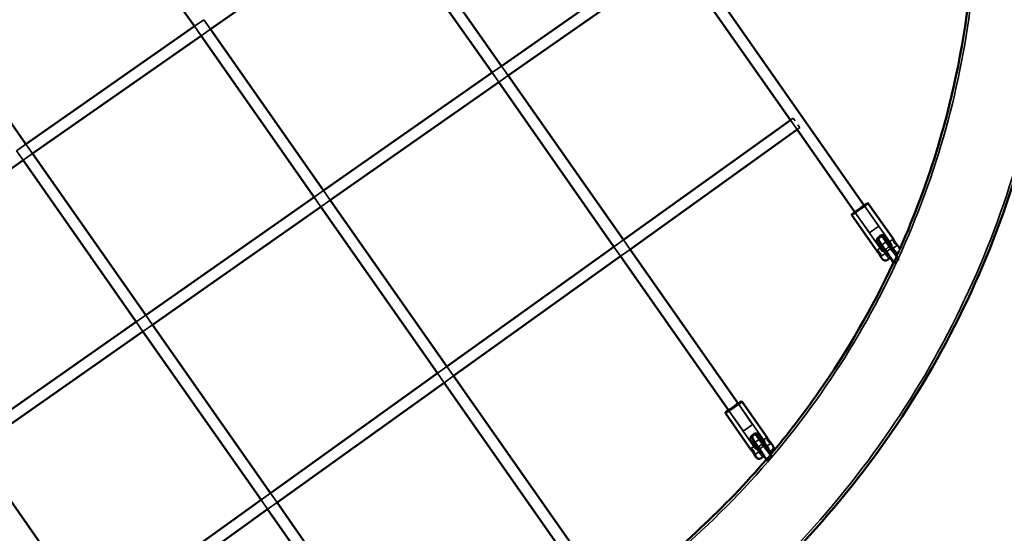
# Model space of a CAD drawing. Units: millimetres. Extents: x 10143 to 28951, y 5245 to 18390.
# Drawn here: x 25222 to 26582, y 7866 to 8576 of the extents above; entities that cross this region are included whole.
import ezdxf

# ---------------------------------------------------------------- set-up
doc = ezdxf.new("R2010")
doc.units = ezdxf.units.MM
doc.header["$LTSCALE"] = 100
doc.layers.add('Skrytá (ISO)', color=7, linetype='Continuous', lineweight=35)
doc.layers.add('Viditelná (ISO)', color=7, linetype='Continuous', lineweight=50)

# ---------------------------------------------------------------- blocks, each defined once
blk = doc.blocks.new('VVZ-LP016')
blk.add_arc((15053.3, -9388.7), 3407.1, 215, 35)
at = {"layer": 'Skrytá (ISO)'}
for p, q in [((15168.3, -9567), (15181.4, -9557.8)), ((15181.4, -9557.8), (15190.6, -9570.9)), ((15168.3, -9567), (15177.5, -9580.1)), ((15177.5, -9580.1), (15190.6, -9570.9)), ((15579.4, -9631), (15592.5, -9621.9)), ((15592.5, -9621.9), (15601.7, -9635)), ((15579.4, -9631), (15588.6, -9644.1)), ((15588.6, -9644.1), (15601.7, -9635)), ((15991.6, -9696.7), (15995.3, -9694)), ((15998, -9697.7), (15995.3, -9694)), ((15991.6, -9696.7), (16000.7, -9709.8)), ((16000.7, -9709.8), (16004.7, -9707)), ((16004.7, -9707), (16001.9, -9703.2)), ((14922.5, -9739), (14935.6, -9729.9)), ((14935.6, -9729.9), (14944.8, -9743)), ((14922.5, -9739.1), (14931.7, -9752.2)), ((14931.7, -9752.2), (14944.8, -9743)), ((15333.7, -9803.2), (15346.8, -9794.1)), ((15333.7, -9803.2), (15342.9, -9816.3)), ((15346.8, -9794.1), (15356, -9807.2)), ((15342.9, -9816.3), (15356, -9807.2)), ((16093.6, -9814.5), (16113.7, -9843.2)), ((16093.6, -9814.5), (16131.8, -9869)), ((16080.5, -9823.7), (16100.6, -9852.4)), ((16080.5, -9823.7), (16118.7, -9878.2)), ((16118.3, -9856.7), (16111.7, -9861.3)), ((16112.6, -9858.6), (16115.4, -9856.6)), ((15747.8, -9871.6), (15760.8, -9862.3)), ((15747.8, -9871.6), (15757, -9884.7)), ((15760.8, -9862.3), (15770, -9875.4)), ((16110.7, -9877), (16118, -9871.9)), ((16111.5, -9865.5), (16124.7, -9884.3)), ((16127.4, -9882.5), (16116, -9866.3)), ((16124, -9864.9), (16117.5, -9869.5)), ((16132.8, -9878.6), (16119.6, -9859.8)), ((16126.1, -9866.2), (16133.4, -9861.1)), ((16128.3, -9871.1), (16141.2, -9889.5)), ((16131.9, -9874.4), (16139.2, -9869.3)), ((15757, -9884.7), (15770, -9875.4)), ((16116.4, -9885.2), (16123.7, -9880.1)), ((16129.7, -9886.9), (16121.8, -9875.7)), ((16130.3, -9873.9), (16123.8, -9878.5)), ((16139.7, -9887.3), (16133.1, -9891.8)), ((16134.7, -9894.1), (16134.1, -9893.3)), ((16134.7, -9894.1), (16134.7, -9894.1)), ((16141.2, -9889.5), (16137.8, -9891.9)), ((16141.2, -9889.5), (16139.8, -9887.5)), ((15088.1, -9975.5), (15101.2, -9966.3)), ((15101.2, -9966.3), (15110.3, -9979.4)), ((15088.1, -9975.5), (15097.2, -9988.6)), ((15097.2, -9988.6), (15110.3, -9979.4)), ((15504.1, -10046.6), (15517.1, -10037.2)), ((15504.1, -10046.6), (15513.3, -10059.7)), ((15517.1, -10037.2), (15526.3, -10050.3)), ((15513.3, -10059.7), (15526.3, -10050.3)), ((15919.2, -10088.5), (15939.3, -10117.2)), ((15919.2, -10088.5), (15956.6, -10141.8)), ((15906.1, -10097.7), (15926.2, -10126.3)), ((15906.1, -10097.7), (15943.5, -10151)), ((15943.1, -10129.5), (15936.5, -10134.1)), ((15938.1, -10132.7), (15941.2, -10130.5)), ((15937, -10139.6), (15950.2, -10158.4)), ((15953.1, -10156.3), (15941, -10139)), ((15948.8, -10137.7), (15942.3, -10142.3)), ((15958.3, -10152.7), (15945.1, -10133.9)), ((15951.7, -10140.2), (15959, -10135.1)), ((15953.1, -10143.9), (15966, -10162.3)), ((15957.5, -10148.4), (15964.8, -10143.3)), ((15936.3, -10151), (15943.6, -10145.9)), ((15942.1, -10159.2), (15949.4, -10154.1)), ((15955.3, -10160.9), (15946.6, -10148.5)), ((15955.1, -10146.7), (15948.6, -10151.3)), ((15961.8, -10156.3), (15961.8, -10156.4)), ((15961.8, -10156.3), (15961.8, -10156.4)), ((15955.3, -10160.9), (15955.4, -10160.9)), ((15964.4, -10160.1), (15957.9, -10164.6)), ((15959.5, -10166.9), (15958.5, -10165.5)), ((15959.5, -10166.9), (15959.5, -10166.9)), ((15966, -10162.3), (15963.1, -10164.3)), ((15966, -10162.3), (15965.5, -10161.5)), ((15260.4, -10221.5), (15273.4, -10212.2)), ((15273.4, -10212.2), (15282.5, -10225.3)), ((15260.4, -10221.5), (15269.5, -10234.6)), ((15269.5, -10234.6), (15282.5, -10225.3))]:
    blk.add_line(p, q, dxfattribs=at)
for centre, major_axis, ratio, start_param, end_param in [((16087.6, -9819.9), (11.5, 8), 0.000153, 3.141606, 6.283198), ((16087.1, -9819.1), (-10.6, -7.5), 0.000153, 6.283033, 9.424931), ((16128.3, -9871.1), (-10, 14.3), 0.00012, 5.875967, 7.853982), ((16121.8, -9875.7), (-10, 14.3), 0.00012, 5.409711, 7.853982), ((16125.2, -9873.6), (-6.55, -4.59), 0.000153, 4.189374, 8.377001), ((16129, -9870.3), (-2.87, 4.1), 0.124221, 4.607992, 7.958687), ((16125.2, -9873.6), (6.55, 4.59), 0.000153, 5.262978, 7.054308), ((16165.9, -9938.7), (-32.8, 46.8), 0.00012, 0.24875, 0.311211), ((16172.5, -9934.1), (-32.8, 46.8), 0.00012, 5.971974, 6.594396), ((15913.3, -10093.9), (11.5, 8), 0.000153, 3.141608, 6.283201), ((15912.7, -10093.1), (-10.6, -7.5), 0.000153, 6.283033, 9.424931), ((15953.1, -10143.9), (-10, 14.3), 0.00012, 5.876941, 7.853982), ((15946.6, -10148.5), (-10, 14.3), 0.00012, 5.411334, 7.853982), ((15950, -10146.4), (-6.55, -4.59), 0.000153, 4.189801, 8.376574), ((15954.6, -10144.3), (-2.87, 4.1), 0.137921, 4.898436, 7.668242), ((15950, -10146.4), (-6.55, -4.59), 0.000153, 2.107569, 2.341822), ((15950, -10146.4), (6.55, 4.59), 0.000153, 5.493048, 7.040488), ((15990.7, -10211.5), (-32.8, 46.8), 0.00012, 0.192822, 0.311211), ((15997.2, -10206.9), (-32.8, 46.8), 0.00012, 5.971974, 6.594396)]:
    blk.add_ellipse(centre, major_axis=major_axis, ratio=ratio, start_param=start_param, end_param=end_param, dxfattribs=at)
for centre, major_axis, ratio in [((16087.1, -9819.1), (6.55, 4.59), 0.000153), ((16107.1, -9847.8), (6.55, 4.59), 0.000153), ((16120.6, -9874), (3.15, -4.51), 0.00012), ((16120.9, -9876), (2.87, -4.1), 0.124221), ((16127.2, -9869.4), (-3.15, 4.51), 0.00012), ((15912.7, -10093.1), (6.55, 4.59), 0.000153), ((15932.8, -10121.8), (6.55, 4.59), 0.000153), ((15945.4, -10146.8), (3.15, -4.51), 0.00012), ((15952, -10142.2), (-3.15, 4.51), 0.00012), ((15946.5, -10150), (2.87, -4.1), 0.137921)]:
    blk.add_ellipse(centre, major_axis=major_axis, ratio=ratio, dxfattribs=at)
for points, knots in [([(13985.4, -10136.4), (14065.2, -10250.3), (14163.3, -10351.3), (14386.4, -10517.4), (14511.3, -10582.4), (14775.3, -10669.9), (14914.3, -10692.3), (15192.4, -10692.3), (15331.4, -10669.8), (15595.4, -10582.3), (15720.3, -10517.3), (15943.3, -10351.2), (16041.4, -10250.2), (16200.9, -10022.3), (16262.2, -9895.6), (16341.9, -9629.2), (16360.3, -9489.6), (16352.2, -9211.6), (16325.7, -9073.3), (16239.2, -8835.8), (16186.2, -8734.1), (16121, -8641)], [1.570796, 1.570796, 1.570796, 1.570796, 1.890796, 1.890796, 2.210796, 2.210796, 2.530796, 2.530796, 2.850796, 2.850796, 3.170796, 3.170796, 3.490796, 3.490796, 3.810796, 3.810796, 4.130796, 4.130796, 4.450796, 4.450796, 4.712389, 4.712389, 4.712389, 4.712389]), ([(14073.2, -10075), (14146.4, -10179.5), (14236.4, -10272.2), (14441.2, -10424.6), (14555.8, -10484.3), (14798.1, -10564.6), (14925.7, -10585.2), (15180.9, -10585.2), (15308.5, -10564.6), (15550.8, -10484.3), (15665.5, -10424.6), (15870.2, -10272.1), (15960.2, -10179.4), (16106.6, -9970.3), (16162.9, -9853.9), (16236.1, -9609.4), (16252.9, -9481.3), (16245.4, -9226.1), (16221.1, -9099.2), (16141.8, -8881.3), (16093.2, -8787.9), (16033.3, -8702.5)], [1.570796, 1.570796, 1.570796, 1.570796, 1.890796, 1.890796, 2.210796, 2.210796, 2.530796, 2.530796, 2.850796, 2.850796, 3.170796, 3.170796, 3.490796, 3.490796, 3.810796, 3.810796, 4.130796, 4.130796, 4.450796, 4.450796, 4.712389, 4.712389, 4.712389, 4.712389]), ([(16111.5, -9865.5), (16111.1, -9865), (16110.9, -9864.3), (16110.5, -9863.1), (16110.5, -9862.4), (16110.7, -9861.2), (16110.9, -9860.6), (16111.6, -9859.4), (16112.1, -9859), (16112.6, -9858.6)], [0, 0, 0, 0, 0.1902342, 0.1902342, 0.3804684, 0.3804684, 0.5705844, 0.5705844, 0.7607004, 0.7607004, 0.7607004, 0.7607004]), ([(16112.6, -9858.6), (16113.1, -9858.2), (16113.7, -9858), (16115.1, -9857.7), (16115.7, -9857.7), (16117, -9857.9), (16117.6, -9858.1), (16118.8, -9858.8), (16119.3, -9859.3), (16119.6, -9859.8)], [-0.7607004, -0.7607004, -0.7607004, -0.7607004, -0.5705844, -0.5705844, -0.3804684, -0.3804684, -0.1902342, -0.1902342, 0, 0, 0, 0]), ([(16133.7, -9861.3), (16133.6, -9861.1), (16133.5, -9861.1), (16133.4, -9861.1), (16133.3, -9861.3), (16133.4, -9861.9), (16133.4, -9862.4), (16133.7, -9863.3), (16133.8, -9863.8), (16134.4, -9865), (16134.7, -9865.6), (16135.4, -9866.6), (16135.9, -9867.1), (16136.8, -9868), (16137.2, -9868.3), (16138, -9868.9), (16138.4, -9869.1), (16138.9, -9869.3), (16139.1, -9869.3), (16139.2, -9869.3), (16139.2, -9869.1), (16139.1, -9869)], [0.589186, 0.589186, 0.589186, 0.589186, 0.7607, 0.7607, 0.950816, 0.950816, 1.140932, 1.140932, 1.331167, 1.331167, 1.521401, 1.521401, 1.711635, 1.711635, 1.901869, 1.901869, 2.091985, 2.091985, 2.282101, 2.282101, 2.453616, 2.453616, 2.453616, 2.453616]), ([(16124.7, -9884.3), (16124.9, -9884.6), (16125.1, -9884.8), (16125.4, -9885.3), (16125.6, -9885.6), (16126, -9886), (16126.2, -9886.3), (16126.5, -9886.7), (16126.7, -9886.9), (16127, -9887.2), (16127.1, -9887.4), (16127.4, -9887.6), (16127.6, -9887.8), (16127.8, -9887.9), (16127.9, -9888), (16128, -9888), (16128.1, -9888), (16128.1, -9888)], [1.5219041, 1.5219041, 1.5219041, 1.5219041, 1.6116083, 1.6116083, 1.7013125, 1.7013125, 1.7941891, 1.7941891, 1.8870657, 1.8870657, 1.9861881, 1.9861881, 2.0853104, 2.0853104, 2.1976084, 2.1976084, 2.3099064, 2.3099064, 2.3099064, 2.3099064]), ([(16129.7, -9886.9), (16129.7, -9886.9), (16129.7, -9886.8), (16129.7, -9886.7), (16129.7, -9886.6), (16129.6, -9886.3), (16129.6, -9886.2), (16129.4, -9885.8), (16129.3, -9885.6), (16129.1, -9885.2), (16129, -9885), (16128.7, -9884.5), (16128.5, -9884.2), (16128.2, -9883.8), (16128.1, -9883.5), (16127.7, -9883), (16127.5, -9882.7), (16127.4, -9882.5)], [3.7984844, 3.7984844, 3.7984844, 3.7984844, 3.8900079, 3.8900079, 4.002306, 4.002306, 4.1014283, 4.1014283, 4.2005506, 4.2005506, 4.2934272, 4.2934272, 4.3863038, 4.3863038, 4.476008, 4.476008, 4.5657123, 4.5657123, 4.5657123, 4.5657123]), ([(16136.2, -9882.3), (16136.2, -9882.3), (16136.1, -9882.3), (16136, -9882.3), (16135.9, -9882.2), (16135.7, -9882.1), (16135.6, -9882), (16135.3, -9881.7), (16135.1, -9881.5), (16134.8, -9881.2), (16134.6, -9881), (16134.3, -9880.6), (16134.1, -9880.3), (16133.8, -9879.9), (16133.6, -9879.6), (16133.2, -9879.1), (16133, -9878.9), (16132.8, -9878.6)], [3.8061125, 3.8061125, 3.8061125, 3.8061125, 3.8900079, 3.8900079, 4.002306, 4.002306, 4.1014283, 4.1014283, 4.2005506, 4.2005506, 4.2934272, 4.2934272, 4.3863038, 4.3863038, 4.476008, 4.476008, 4.5657123, 4.5657123, 4.5657123, 4.5657123]), ([(16142.5, -9875.1), (16142.5, -9875.2), (16142.5, -9875.4), (16142.4, -9876.1), (16142.3, -9876.6), (16142, -9877.6), (16141.7, -9878.1), (16141.2, -9878.7), (16141, -9878.9), (16140.7, -9879.2), (16140.6, -9879.2), (16140.5, -9879.3)], [0.2717764, 0.2717764, 0.2717764, 0.2717764, 0.3213625, 0.3213625, 0.4806843, 0.4806843, 0.6400023, 0.6400023, 0.718885, 0.718885, 0.756946, 0.756946, 0.756946, 0.756946]), ([(15937, -10139.6), (15936.6, -10139), (15936.3, -10138.4), (15936, -10137.1), (15936, -10136.5), (15936.2, -10135.3), (15936.4, -10134.6), (15937.1, -10133.5), (15937.5, -10133.1), (15938.1, -10132.7)], [0, 0, 0, 0, 0.1902342, 0.1902342, 0.3804684, 0.3804684, 0.5705844, 0.5705844, 0.7607004, 0.7607004, 0.7607004, 0.7607004]), ([(15938.1, -10132.7), (15938.6, -10132.3), (15939.2, -10132.1), (15940.5, -10131.8), (15941.2, -10131.7), (15942.4, -10131.9), (15943.1, -10132.2), (15944.2, -10132.9), (15944.7, -10133.4), (15945.1, -10133.9)], [-0.7607004, -0.7607004, -0.7607004, -0.7607004, -0.5705844, -0.5705844, -0.3804684, -0.3804684, -0.1902342, -0.1902342, 0, 0, 0, 0]), ([(15959.4, -10135.3), (15959.4, -10135.3), (15959.4, -10135.3), (15959.2, -10135.1), (15959.1, -10135), (15959, -10135.1), (15958.9, -10135.3), (15958.9, -10135.9), (15959, -10136.4), (15959.2, -10137.3), (15959.4, -10137.9), (15959.9, -10139), (15960.2, -10139.6), (15961, -10140.6), (15961.4, -10141.1), (15962.3, -10142), (15962.8, -10142.4), (15963.6, -10142.9), (15963.9, -10143.1), (15964.5, -10143.3), (15964.7, -10143.3), (15964.8, -10143.2), (15964.8, -10143.1), (15964.7, -10142.9), (15964.7, -10142.9), (15964.7, -10142.9)], [0.569579, 0.569579, 0.569579, 0.569579, 0.570584, 0.570584, 0.7607, 0.7607, 0.950816, 0.950816, 1.140932, 1.140932, 1.331167, 1.331167, 1.521401, 1.521401, 1.711635, 1.711635, 1.901869, 1.901869, 2.091985, 2.091985, 2.282101, 2.282101, 2.472217, 2.472217, 2.473223, 2.473223, 2.473223, 2.473223]), ([(15955.4, -10160.9), (15955.4, -10160.8), (15955.4, -10160.8), (15955.4, -10160.6), (15955.4, -10160.5), (15955.3, -10160.2), (15955.3, -10160.1), (15955.1, -10159.7), (15955, -10159.5), (15954.8, -10159.1), (15954.7, -10158.9), (15954.4, -10158.4), (15954.3, -10158.1), (15954, -10157.6), (15953.8, -10157.4), (15953.5, -10156.8), (15953.3, -10156.6), (15953.1, -10156.3)], [3.7777099, 3.7777099, 3.7777099, 3.7777099, 3.8900079, 3.8900079, 4.002306, 4.002306, 4.1014283, 4.1014283, 4.2005506, 4.2005506, 4.2934272, 4.2934272, 4.3863038, 4.3863038, 4.476008, 4.476008, 4.5657123, 4.5657123, 4.5657123, 4.5657123]), ([(15961.8, -10156.4), (15961.7, -10156.4), (15961.7, -10156.4), (15961.5, -10156.4), (15961.4, -10156.3), (15961.2, -10156.1), (15961, -10156), (15960.8, -10155.8), (15960.6, -10155.6), (15960.3, -10155.3), (15960.1, -10155.1), (15959.8, -10154.7), (15959.6, -10154.4), (15959.2, -10154), (15959, -10153.7), (15958.6, -10153.2), (15958.5, -10153), (15958.3, -10152.7)], [3.7777099, 3.7777099, 3.7777099, 3.7777099, 3.8900079, 3.8900079, 4.002306, 4.002306, 4.1014283, 4.1014283, 4.2005506, 4.2005506, 4.2934272, 4.2934272, 4.3863038, 4.3863038, 4.476008, 4.476008, 4.5657123, 4.5657123, 4.5657123, 4.5657123]), ([(15950.2, -10158.4), (15950.3, -10158.6), (15950.5, -10158.9), (15950.9, -10159.4), (15951.1, -10159.7), (15951.5, -10160.1), (15951.6, -10160.3), (15952, -10160.8), (15952.2, -10161), (15952.5, -10161.3), (15952.6, -10161.4), (15952.9, -10161.7), (15953.1, -10161.8), (15953.3, -10162), (15953.4, -10162), (15953.6, -10162.1), (15953.6, -10162.1), (15953.7, -10162)], [1.5219041, 1.5219041, 1.5219041, 1.5219041, 1.6116083, 1.6116083, 1.7013125, 1.7013125, 1.7941891, 1.7941891, 1.8870657, 1.8870657, 1.9861881, 1.9861881, 2.0853104, 2.0853104, 2.1976084, 2.1976084, 2.3099064, 2.3099064, 2.3099064, 2.3099064])]:
    blk.add_open_spline(points, degree=3, knots=knots, dxfattribs=at)
for points in [[(16134.1, -9893.3), (16135.4, -9890.5), (16136.7, -9887.7), (16138, -9884.9)], [(16140.5, -9879.3), (16141.2, -9877.9), (16141.8, -9876.5), (16142.5, -9875.1)], [(15958.5, -10165.5), (15960.3, -10163.4), (15962.1, -10161.3), (15963.9, -10159.2)]]:
    blk.add_open_spline(points, degree=3, dxfattribs=at)
at = {"layer": 'Viditelná (ISO)'}
for p, q in [((15012.3, -9344.2), (15168.3, -9567)), ((15190.6, -9570.9), (15423.2, -9408)), ((15423.2, -9408), (15579.4, -9631)), ((15436.3, -9398.8), (15592.5, -9621.9)), ((15592.5, -9621.9), (15825, -9458.8)), ((15847.3, -9462.8), (16093.6, -9814.5)), ((15601.7, -9635), (15834.2, -9471.9)), ((15834.2, -9471.9), (15991.6, -9696.7)), ((14779.6, -9507.1), (14935.6, -9729.9)), ((14935.6, -9729.9), (15168.3, -9567)), ((15190.6, -9570.9), (15346.8, -9794.1)), ((14944.8, -9743), (15177.5, -9580.1)), ((15177.5, -9580.1), (15333.7, -9803.2)), ((15346.8, -9794.1), (15579.4, -9631)), ((15601.7, -9635), (15760.8, -9862.3)), ((15356, -9807.2), (15588.6, -9644.1)), ((15588.6, -9644.1), (15747.8, -9871.6)), ((15760.8, -9862.3), (15991.6, -9696.7)), ((15770, -9875.4), (16000.7, -9709.8)), ((16000.7, -9709.8), (16080.5, -9823.7)), ((14944.8, -9743), (15101.2, -9966.3)), ((14699.1, -9915.1), (14931.7, -9752.2)), ((14931.7, -9752.2), (15088.1, -9975.5)), ((15101.2, -9966.3), (15333.7, -9803.2)), ((15110.3, -9979.4), (15342.9, -9816.3)), ((15342.9, -9816.3), (15504.1, -10046.6)), ((15356, -9807.2), (15517.1, -10037.2)), ((16097.7, -9811.6), (16099.1, -9811.9)), ((16099.1, -9811.9), (16133.7, -9861.3)), ((16076.4, -9826.6), (16076.2, -9828)), ((16076.2, -9828), (16110.8, -9877.4)), ((16122.3, -9857.9), (16135.5, -9876.8)), ((15517.1, -10037.2), (15747.8, -9871.6)), ((16116, -9866.3), (16114.2, -9863.6)), ((16139.8, -9887.5), (16128.3, -9871.1)), ((16139.1, -9869), (16141.6, -9872.5)), ((15526.3, -10050.3), (15757, -9884.7)), ((15757, -9884.7), (15906.1, -10097.7)), ((15770, -9875.4), (15919.2, -10088.5)), ((16116.1, -9885), (16118.6, -9888.6)), ((16121.8, -9875.7), (16134.7, -9894.1)), ((16137.8, -9881.3), (16136.3, -9882.3)), ((16128.1, -9888), (16129.7, -9886.9)), ((16134.1, -9893.3), (16129.7, -9886.9)), ((16137.8, -9891.9), (16134.7, -9894.1)), ((14855.5, -10138.5), (15088.1, -9975.5)), ((15110.3, -9979.4), (15273.4, -10212.2)), ((14864.7, -10151.6), (15097.2, -9988.6)), ((15097.2, -9988.6), (15260.4, -10221.5)), ((15273.4, -10212.2), (15504.1, -10046.6)), ((15282.5, -10225.3), (15513.3, -10059.7)), ((15513.3, -10059.7), (15681.5, -10299.8)), ((15526.3, -10050.3), (15694.6, -10290.7)), ((15923.3, -10085.6), (15924.7, -10085.9)), ((15924.7, -10085.9), (15959.4, -10135.3)), ((15902, -10100.5), (15901.8, -10101.9)), ((15901.8, -10101.9), (15936.4, -10151.4)), ((15941, -10139), (15939.9, -10137.5)), ((15948, -10131.8), (15961.2, -10150.6)), ((15965.5, -10161.5), (15953.1, -10143.9)), ((15964.7, -10142.9), (15967.2, -10146.5)), ((14864.7, -10151.6), (15029.6, -10387.1)), ((15946.6, -10148.5), (15959.5, -10166.9)), ((15963.5, -10155.2), (15961.8, -10156.3)), ((15941.7, -10159), (15944.2, -10162.6)), ((15953.7, -10162), (15955.3, -10160.9)), ((15958.5, -10165.5), (15955.3, -10160.9)), ((15963.1, -10164.3), (15959.5, -10166.9)), ((15029.6, -10387.1), (15260.4, -10221.5)), ((15282.5, -10225.3), (15428.5, -10433.7)), ((15038.8, -10400.2), (15269.5, -10234.6)), ((15269.5, -10234.6), (15415.4, -10442.8))]:
    blk.add_line(p, q, dxfattribs=at)
for centre, major_axis, ratio, start_param, end_param in [((16087.6, -9819.9), (-11.5, -8), 0.000153, 3.141607, 6.2832), ((16087.1, -9819.1), (10.6, 7.5), 0.000153, 0.000153, 3.14144), ((16128.3, -9871.1), (-10, 14.3), 0.00012, 4.712389, 5.875967), ((16121.8, -9875.7), (10, -14.3), 0.00012, 1.570799, 2.268124), ((16125.2, -9873.6), (6.55, 4.59), 0.000153, 0.771122, 1.047779), ((16125.2, -9873.6), (-6.55, -4.59), 0.000153, 2.093816, 2.121388), ((16129, -9870.3), (2.87, -4.1), 0.124221, 4.817094, 7.749584), ((16165.9, -9938.7), (-32.8, 46.8), 0.00012, 5.971974, 6.531935), ((15913.3, -10093.9), (-11.5, -8), 0.000153, 3.141605, 6.283198), ((15912.7, -10093.1), (10.6, 7.5), 0.000153, 0.000153, 3.14144), ((15953.1, -10143.9), (-10, 14.3), 0.00012, 4.712389, 5.876941), ((15946.6, -10148.5), (10, -14.3), 0.00012, 1.570799, 2.269747), ((15950, -10146.4), (6.55, 4.59), 0.000153, 0.757302, 1.048206), ((15950, -10146.4), (-6.55, -4.59), 0.000153, 2.093389, 2.107568), ((15954.6, -10144.3), (2.87, -4.1), 0.137921, 4.52665, 8.040029), ((15950, -10146.4), (-6.55, -4.59), 0.000153, 2.341822, 2.35146), ((15990.7, -10211.5), (-32.8, 46.8), 0.00012, 5.971974, 6.476007)]:
    blk.add_ellipse(centre, major_axis=major_axis, ratio=ratio, start_param=start_param, end_param=end_param, dxfattribs=at)
for points, knots in [([(13982.5, -10138.5), (14062.5, -10252.7), (14160.9, -10354), (14384.5, -10520.5), (14509.8, -10585.7), (14774.5, -10673.4), (14913.9, -10695.9), (15192.8, -10695.9), (15332.2, -10673.4), (15596.9, -10585.6), (15722.1, -10520.4), (15945.8, -10353.9), (16044.1, -10252.5), (16204.1, -10024.1), (16265.6, -9897), (16345.5, -9629.8), (16363.9, -9489.8), (16355.8, -9211.1), (16329.2, -9072.4), (16242.5, -8834.3), (16189.4, -8732.3), (16124, -8639)], [1.570796, 1.570796, 1.570796, 1.570796, 1.890796, 1.890796, 2.210796, 2.210796, 2.530796, 2.530796, 2.850796, 2.850796, 3.170796, 3.170796, 3.490796, 3.490796, 3.810796, 3.810796, 4.130796, 4.130796, 4.450796, 4.450796, 4.712389, 4.712389, 4.712389, 4.712389]), ([(16142.5, -9875.1), (16163.4, -9828.1), (16181.3, -9779.9), (16217.4, -9659.1), (16232.1, -9585.5), (16239.8, -9511.2)], [3.681585, 3.681585, 3.681585, 3.681585, 3.8107963, 3.8107963, 3.9986563, 3.9986563, 3.9986563, 3.9986563]), ([(16115.5, -9856.6), (16114.9, -9857), (16114.5, -9857.5), (16113.7, -9858.6), (16113.5, -9859.2), (16113.3, -9860.5), (16113.3, -9861.2), (16113.5, -9862.5), (16113.8, -9863.1), (16114.2, -9863.6)], [-0.7607004, -0.7607004, -0.7607004, -0.7607004, -0.5705844, -0.5705844, -0.3804684, -0.3804684, -0.1902342, -0.1902342, 0, 0, 0, 0]), ([(16122.3, -9857.9), (16121.9, -9857.4), (16121.4, -9856.9), (16120.3, -9856.2), (16119.7, -9855.9), (16118.5, -9855.7), (16117.9, -9855.7), (16116.6, -9856), (16116, -9856.2), (16115.5, -9856.6)], [0, 0, 0, 0, 0.1902342, 0.1902342, 0.3804684, 0.3804684, 0.5705844, 0.5705844, 0.7607004, 0.7607004, 0.7607004, 0.7607004]), ([(16136.1, -9865.4), (16135.7, -9864.8), (16135.3, -9864.3), (16134.7, -9863.2), (16134.5, -9862.7), (16134.1, -9861.9), (16133.9, -9861.6), (16133.7, -9861.3), (16133.7, -9861.3), (16133.7, -9861.3)], [0, 0, 0, 0, 0.1902342, 0.1902342, 0.3804684, 0.3804684, 0.5705844, 0.5705844, 0.5891856, 0.5891856, 0.5891856, 0.5891856]), ([(16139.1, -9869), (16139.1, -9869), (16139.1, -9868.9), (16138.9, -9868.7), (16138.6, -9868.4), (16138, -9867.8), (16137.6, -9867.4), (16136.8, -9866.4), (16136.4, -9865.9), (16136.1, -9865.4)], [2.4536161, 2.4536161, 2.4536161, 2.4536161, 2.4722172, 2.4722172, 2.6623332, 2.6623332, 2.8525674, 2.8525674, 3.0428017, 3.0428017, 3.0428017, 3.0428017]), ([(16141.6, -9872.5), (16141.9, -9873), (16142.1, -9873.5), (16142.4, -9874.3), (16142.4, -9874.7), (16142.5, -9875.1)], [0, 0, 0, 0, 0.1621458, 0.1621458, 0.2717764, 0.2717764, 0.2717764, 0.2717764]), ([(16114.8, -9880.3), (16115.2, -9880.8), (16115.5, -9881.4), (16116, -9882.5), (16116.2, -9883.1), (16116.4, -9884), (16116.5, -9884.4), (16116.5, -9885), (16116.5, -9885.2), (16116.4, -9885.3), (16116.2, -9885.2), (16116, -9884.8), (16115.8, -9884.4), (16115.4, -9883.6), (16115.1, -9883.1), (16114.5, -9882.1), (16114.2, -9881.5), (16113.4, -9880.4), (16113, -9879.9), (16112.2, -9879), (16111.8, -9878.6), (16111.2, -9877.9), (16111, -9877.6), (16110.7, -9877.2), (16110.6, -9877.1), (16110.7, -9877), (16110.9, -9877), (16111.5, -9877.3), (16111.9, -9877.5), (16112.6, -9878), (16113.1, -9878.4), (16114, -9879.2), (16114.4, -9879.7), (16114.8, -9880.3)], [0, 0, 0, 0, 0.190234, 0.190234, 0.380468, 0.380468, 0.570584, 0.570584, 0.7607, 0.7607, 0.950816, 0.950816, 1.140932, 1.140932, 1.331167, 1.331167, 1.521401, 1.521401, 1.711635, 1.711635, 1.901869, 1.901869, 2.091985, 2.091985, 2.282101, 2.282101, 2.472217, 2.472217, 2.662333, 2.662333, 2.852567, 2.852567, 3.042802, 3.042802, 3.042802, 3.042802]), ([(16135.5, -9876.8), (16135.7, -9877), (16135.8, -9877.3), (16136.2, -9877.8), (16136.4, -9878.1), (16136.7, -9878.5), (16136.8, -9878.8), (16137.1, -9879.3), (16137.2, -9879.5), (16137.4, -9879.9), (16137.5, -9880.1), (16137.7, -9880.5), (16137.7, -9880.6), (16137.8, -9880.9), (16137.8, -9881), (16137.8, -9881.2), (16137.8, -9881.2), (16137.8, -9881.3)], [1.5219041, 1.5219041, 1.5219041, 1.5219041, 1.6116083, 1.6116083, 1.7013125, 1.7013125, 1.7941891, 1.7941891, 1.8870657, 1.8870657, 1.9861881, 1.9861881, 2.0853104, 2.0853104, 2.1976084, 2.1976084, 2.3099064, 2.3099064, 2.3099064, 2.3099064]), ([(16140.5, -9879.3), (16140.5, -9879.3), (16140.5, -9879.3), (16140.5, -9879.3), (16140.5, -9879.4), (16140.4, -9879.4), (16140.4, -9879.4), (16140.4, -9879.4), (16140.4, -9879.4), (16140.4, -9879.4), (16140.4, -9879.4), (16140.4, -9879.4), (16140.4, -9879.4), (16140.4, -9879.5), (16140.3, -9879.5), (16140.3, -9879.5), (16140.3, -9879.5), (16140.3, -9879.5), (16140.3, -9879.5), (16140.1, -9879.6), (16139.9, -9879.8), (16139.2, -9880.3), (16138.7, -9880.6), (16137.6, -9881.4), (16136.9, -9881.8), (16136.3, -9882.3)], [0.756946, 0.756946, 0.756946, 0.756946, 0.758433, 0.758433, 0.767943, 0.767943, 0.772019, 0.772019, 0.776067, 0.776067, 0.780116, 0.780116, 0.788214, 0.788214, 0.798171, 0.798171, 0.82801, 0.82801, 0.91757, 0.91757, 1.189079, 1.189079, 1.479233, 1.479233, 1.761063, 1.761063, 1.761063, 1.761063]), ([(15963.9, -10159.2), (15987.4, -10131.4), (16009.6, -10102.6), (16070.1, -10016.1), (16104.9, -9956), (16134.1, -9893.3)], [3.3992889, 3.3992889, 3.3992889, 3.3992889, 3.4907963, 3.4907963, 3.6647817, 3.6647817, 3.6647817, 3.6647817]), ([(16128.1, -9888), (16127.5, -9888.4), (16127, -9888.8), (16126.2, -9889.4), (16125.9, -9889.6), (16125.7, -9889.7), (16125.6, -9889.8), (16125.6, -9889.8), (16125.6, -9889.8), (16125.6, -9889.8), (16125.6, -9889.8), (16125.6, -9889.8), (16125.5, -9889.8), (16125.5, -9889.8), (16125.5, -9889.8), (16125.5, -9889.8), (16125.5, -9889.8), (16125.5, -9889.9), (16125.5, -9889.9), (16125.4, -9889.9), (16125.4, -9889.9), (16125.2, -9890), (16125.2, -9890.1), (16124.8, -9890.2), (16124.6, -9890.4), (16123.8, -9890.6), (16123.3, -9890.7), (16122.2, -9890.7), (16121.7, -9890.6), (16120.7, -9890.3), (16120.2, -9890), (16119.3, -9889.4), (16118.9, -9889), (16118.6, -9888.6)], [0, 0, 0, 0, 0.291975, 0.291975, 0.578753, 0.578753, 0.721456, 0.721456, 0.743294, 0.743294, 0.751489, 0.751489, 0.757657, 0.757657, 0.761285, 0.761285, 0.764927, 0.764927, 0.772276, 0.772276, 0.786757, 0.786757, 0.814587, 0.814587, 0.8983, 0.8983, 1.057774, 1.057774, 1.217076, 1.217076, 1.376394, 1.376394, 1.537728, 1.537728, 1.537728, 1.537728]), ([(15941.2, -10130.5), (15940.7, -10130.8), (15940.2, -10131.3), (15939.5, -10132.5), (15939.3, -10133.1), (15939, -10134.3), (15939, -10135), (15939.3, -10136.3), (15939.6, -10137), (15939.9, -10137.5)], [-0.7607004, -0.7607004, -0.7607004, -0.7607004, -0.5705844, -0.5705844, -0.3804684, -0.3804684, -0.1902342, -0.1902342, 0, 0, 0, 0]), ([(15948, -10131.8), (15947.7, -10131.3), (15947.2, -10130.8), (15946.1, -10130.1), (15945.5, -10129.8), (15944.3, -10129.6), (15943.6, -10129.6), (15942.4, -10129.8), (15941.7, -10130.1), (15941.2, -10130.5)], [0, 0, 0, 0, 0.1902342, 0.1902342, 0.3804684, 0.3804684, 0.5705844, 0.5705844, 0.7607004, 0.7607004, 0.7607004, 0.7607004]), ([(15961.7, -10139.3), (15961.4, -10138.8), (15961, -10138.2), (15960.4, -10137.2), (15960.1, -10136.7), (15959.7, -10135.9), (15959.5, -10135.5), (15959.4, -10135.3)], [0, 0, 0, 0, 0.1902342, 0.1902342, 0.3804684, 0.3804684, 0.5695788, 0.5695788, 0.5695788, 0.5695788]), ([(15964.7, -10142.9), (15964.5, -10142.7), (15964.3, -10142.4), (15963.7, -10141.7), (15963.3, -10141.3), (15962.5, -10140.4), (15962.1, -10139.8), (15961.7, -10139.3)], [2.4732228, 2.4732228, 2.4732228, 2.4732228, 2.6623332, 2.6623332, 2.8525674, 2.8525674, 3.0428017, 3.0428017, 3.0428017, 3.0428017]), ([(15940.5, -10154.2), (15940.9, -10154.7), (15941.2, -10155.3), (15941.7, -10156.4), (15941.9, -10157), (15942.1, -10157.9), (15942.1, -10158.3), (15942.2, -10159), (15942.1, -10159.1), (15942, -10159.2), (15941.9, -10159.2), (15941.6, -10158.7), (15941.4, -10158.4), (15941, -10157.6), (15940.7, -10157.1), (15940.1, -10156.1), (15939.7, -10155.5), (15939, -10154.5), (15938.6, -10153.9), (15937.8, -10153), (15937.4, -10152.6), (15936.8, -10151.9), (15936.6, -10151.6), (15936.3, -10151.2), (15936.2, -10151.1), (15936.4, -10151), (15936.6, -10151), (15937.1, -10151.2), (15937.5, -10151.4), (15938.3, -10151.9), (15938.8, -10152.3), (15939.7, -10153.1), (15940.1, -10153.7), (15940.5, -10154.2)], [0, 0, 0, 0, 0.190234, 0.190234, 0.380468, 0.380468, 0.570584, 0.570584, 0.7607, 0.7607, 0.950816, 0.950816, 1.140932, 1.140932, 1.331167, 1.331167, 1.521401, 1.521401, 1.711635, 1.711635, 1.901869, 1.901869, 2.091985, 2.091985, 2.282101, 2.282101, 2.472217, 2.472217, 2.662333, 2.662333, 2.852567, 2.852567, 3.042802, 3.042802, 3.042802, 3.042802]), ([(15961.2, -10150.6), (15961.4, -10150.9), (15961.6, -10151.2), (15961.9, -10151.7), (15962.1, -10152), (15962.4, -10152.4), (15962.6, -10152.7), (15962.8, -10153.2), (15963, -10153.4), (15963.2, -10153.8), (15963.3, -10154), (15963.4, -10154.4), (15963.5, -10154.5), (15963.5, -10154.8), (15963.6, -10154.9), (15963.5, -10155.1), (15963.5, -10155.2), (15963.5, -10155.2)], [1.5219041, 1.5219041, 1.5219041, 1.5219041, 1.6116083, 1.6116083, 1.7013125, 1.7013125, 1.7941891, 1.7941891, 1.8870657, 1.8870657, 1.9861881, 1.9861881, 2.0853104, 2.0853104, 2.1976084, 2.1976084, 2.3099064, 2.3099064, 2.3099064, 2.3099064]), ([(15967.2, -10146.5), (15967.5, -10146.9), (15967.7, -10147.4), (15968, -10148.5), (15968.1, -10149), (15968.1, -10150.1), (15968, -10150.6), (15967.6, -10151.6), (15967.3, -10152.1), (15966.8, -10152.7), (15966.6, -10152.9), (15966.3, -10153.1), (15966.2, -10153.2), (15966.1, -10153.3), (15966.1, -10153.3), (15966.1, -10153.4), (15966, -10153.4), (15966, -10153.4), (15966, -10153.4), (15966, -10153.4), (15966, -10153.4), (15966, -10153.4), (15966, -10153.4), (15966, -10153.4), (15966, -10153.4), (15966, -10153.4), (15965.9, -10153.5), (15965.9, -10153.5), (15965.9, -10153.5), (15965.7, -10153.6), (15965.5, -10153.8), (15964.8, -10154.3), (15964.3, -10154.6), (15963.2, -10155.4), (15962.5, -10155.8), (15961.8, -10156.3)], [0, 0, 0, 0, 0.162146, 0.162146, 0.321363, 0.321363, 0.480684, 0.480684, 0.640002, 0.640002, 0.718885, 0.718885, 0.758433, 0.758433, 0.767943, 0.767943, 0.77202, 0.77202, 0.776067, 0.776067, 0.780116, 0.780116, 0.788214, 0.788214, 0.798171, 0.798171, 0.82801, 0.82801, 0.91757, 0.91757, 1.189079, 1.189079, 1.479234, 1.479234, 1.765252, 1.765252, 1.765252, 1.765252]), ([(15740.7, -10363.5), (15749.1, -10357.6), (15757.4, -10351.6), (15836.3, -10292.8), (15901.1, -10232.4), (15958.5, -10165.5)], [3.1449477, 3.1449477, 3.1449477, 3.1449477, 3.1707963, 3.1707963, 3.3923589, 3.3923589, 3.3923589, 3.3923589]), ([(15953.7, -10162), (15953.1, -10162.5), (15952.6, -10162.8), (15951.8, -10163.4), (15951.5, -10163.6), (15951.3, -10163.7), (15951.2, -10163.8), (15951.2, -10163.8), (15951.2, -10163.8), (15951.2, -10163.8), (15951.2, -10163.8), (15951.2, -10163.8), (15951.1, -10163.8), (15951.1, -10163.8), (15951.1, -10163.8), (15951.1, -10163.8), (15951.1, -10163.9), (15951, -10163.9), (15951, -10163.9), (15950.9, -10164), (15950.8, -10164), (15950.5, -10164.2), (15950.2, -10164.3), (15949.5, -10164.6), (15948.9, -10164.7), (15947.9, -10164.7), (15947.3, -10164.6), (15946.3, -10164.3), (15945.8, -10164), (15944.9, -10163.4), (15944.6, -10163), (15944.2, -10162.6)], [0, 0, 0, 0, 0.29198, 0.29198, 0.578767, 0.578767, 0.721557, 0.721557, 0.734914, 0.734914, 0.744982, 0.744982, 0.748608, 0.748608, 0.752251, 0.752251, 0.75961, 0.75961, 0.774097, 0.774097, 0.801139, 0.801139, 0.882469, 0.882469, 1.041768, 1.041768, 1.201074, 1.201074, 1.360392, 1.360392, 1.525254, 1.525254, 1.525254, 1.525254])]:
    blk.add_open_spline(points, degree=3, knots=knots, dxfattribs=at)
for points in [[(16136.3, -9882.3), (16136.3, -9882.3), (16136.2, -9882.3), (16136.2, -9882.3)], [(16138, -9884.9), (16138.9, -9883), (16139.7, -9881.2), (16140.5, -9879.3)], [(16129.7, -9886.9), (16129.7, -9886.9), (16129.7, -9886.9), (16129.7, -9886.9)]]:
    blk.add_open_spline(points, degree=3, dxfattribs=at)

msp = doc.modelspace()

# ---------------------------------------------------------------- block references
msp.add_blockref('VVZ-LP016', (10295, 18133.7))

doc.saveas('drawing.dxf')
